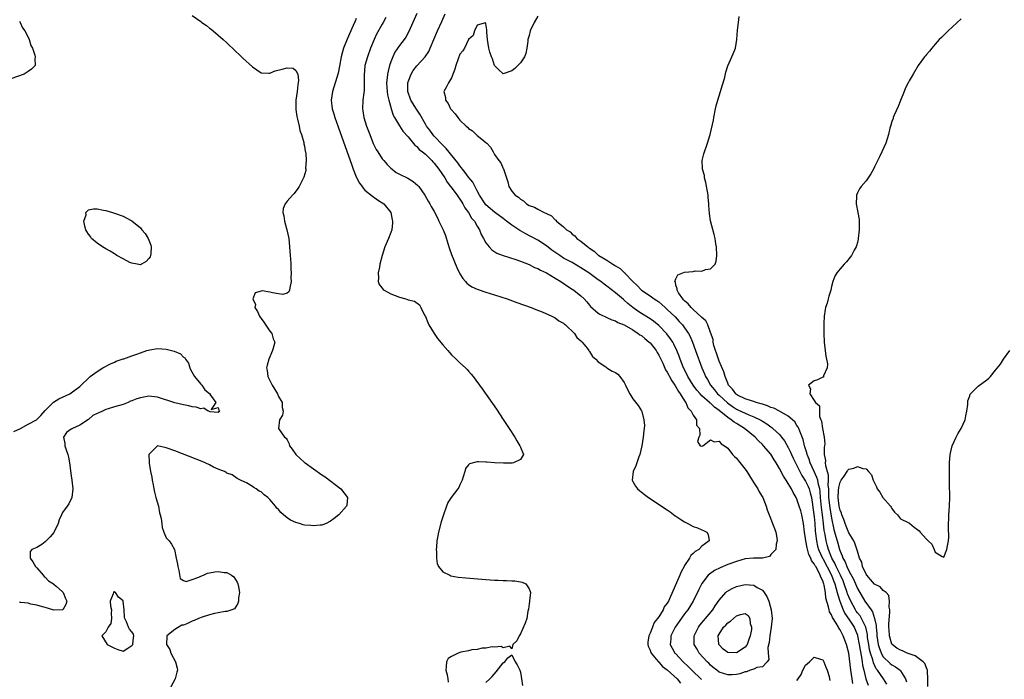
# Model space of a CAD drawing. Units: inches. Extents: x 2616000 to 2619000, y 1521000 to 1524000.
# Drawn here: x 2616391 to 2616619, y 1522457 to 1522610 of the extents above; entities that cross this region are included whole.
import ezdxf

# ---------------------------------------------------------------- set-up
doc = ezdxf.new("R2010")
doc.units = ezdxf.units.IN
doc.header["$MEASUREMENT"] = 0
doc.layers.add('LD26161521_2ft', color=254, linetype='Continuous')

msp = doc.modelspace()

# ---------------------------------------------------------------- linework, layer by layer
at = {"layer": 'LD26161521_2ft'}
for points, elevation in [([(2616431, 1522610.6), (2616433, 1522609.2), (2616433.27, 1522609), (2616434.29, 1522608.29), (2616435, 1522607.68), (2616435.42, 1522607.42), (2616435.85, 1522607), (2616437, 1522606.01), (2616437.58, 1522605.58), (2616438.18, 1522605), (2616439, 1522604.23), (2616439.67, 1522603.67), (2616440.33, 1522603), (2616442.74, 1522600.74), (2616445, 1522598.72), (2616445.98, 1522597.98), (2616447, 1522597.35), (2616448.74, 1522597.26), (2616449, 1522597.21), (2616450.25, 1522597.75), (2616451.87, 1522598.13), (2616453, 1522598.49), (2616454.36, 1522598.36), (2616455, 1522597.88), (2616455.43, 1522597), (2616455.64, 1522595.64), (2616455.56, 1522595), (2616455.45, 1522594.55), (2616455.28, 1522593), (2616455.02, 1522591.02), (2616454.97, 1522588.97), (2616455, 1522588.83), (2616455.19, 1522587.19), (2616455.39, 1522586.61), (2616455.76, 1522585), (2616455.95, 1522583.95), (2616456.32, 1522583), (2616456.85, 1522581.15), (2616456.87, 1522580.87), (2616457, 1522580.37), (2616457.17, 1522579.17), (2616457.24, 1522579), (2616457.33, 1522578.67), (2616457.42, 1522577), (2616457.27, 1522575.27), (2616457.33, 1522575), (2616457.32, 1522574.68), (2616456.84, 1522573.16), (2616455.75, 1522571), (2616455.44, 1522570.56), (2616454.59, 1522569.41), (2616454.26, 1522569), (2616453, 1522567.58), (2616452.56, 1522567), (2616452.08, 1522565.92), (2616451.97, 1522565), (2616452.21, 1522564.21), (2616452.34, 1522563), (2616452.95, 1522561), (2616453.36, 1522559), (2616453.55, 1522557), (2616453.71, 1522555), (2616453.77, 1522554.23), (2616453.83, 1522553), (2616453.85, 1522551.85), (2616453.92, 1522551), (2616453.86, 1522549.86), (2616453.89, 1522549), (2616453.57, 1522547.57), (2616453.55, 1522547), (2616453.4, 1522546.6), (2616453, 1522546.32), (2616452.01, 1522545.99), (2616451, 1522546.18), (2616449.6, 1522546.4), (2616449, 1522546.55), (2616447.19, 1522546.81), (2616447, 1522546.77), (2616445.58, 1522546.42), (2616445.02, 1522545), (2616445.65, 1522543.65), (2616445.52, 1522543), (2616446.1, 1522542.1), (2616446.58, 1522541), (2616446.74, 1522540.74), (2616447, 1522540.42), (2616447.6, 1522539.6), (2616449, 1522537.49), (2616449.42, 1522537), (2616449.72, 1522535.72), (2616450.12, 1522535), (2616449.92, 1522534.08), (2616449.6, 1522533), (2616448.75, 1522531), (2616448.34, 1522529.66), (2616448.19, 1522529), (2616448.38, 1522528.38), (2616448.48, 1522527), (2616449, 1522526.07), (2616449.51, 1522525), (2616450.75, 1522523), (2616451, 1522522.4), (2616451.82, 1522521), (2616451.81, 1522519.81), (2616452.09, 1522519), (2616451.93, 1522518.07), (2616451.22, 1522517), (2616450.97, 1522515), (2616452.41, 1522513), (2616452.75, 1522512.75), (2616453, 1522512.34), (2616453.44, 1522511.44), (2616453.54, 1522511), (2616454.16, 1522510.16), (2616454.99, 1522508.99), (2616456.01, 1522508.01), (2616457, 1522507.12), (2616457.15, 1522507), (2616461, 1522504.28), (2616461.79, 1522503.79), (2616465.4, 1522501), (2616466.93, 1522499), (2616466.78, 1522497.23), (2616466.73, 1522497), (2616464.93, 1522495), (2616463.87, 1522494.13), (2616463, 1522493.52), (2616461.99, 1522493), (2616461, 1522492.62), (2616460.62, 1522492.62), (2616459, 1522492.42), (2616458.5, 1522492.5), (2616457, 1522492.64), (2616456.7, 1522492.7), (2616455.81, 1522493), (2616455, 1522493.23), (2616453.75, 1522493.75), (2616453, 1522494.27), (2616452.18, 1522495), (2616451.53, 1522495.53), (2616451, 1522496.22), (2616450.56, 1522496.56), (2616450.3, 1522497), (2616449, 1522498.58), (2616448.5, 1522499), (2616447.65, 1522499.65), (2616447, 1522500.32), (2616446.49, 1522500.49), (2616445.81, 1522501), (2616445.29, 1522501.29), (2616445, 1522501.57), (2616443.59, 1522502.41), (2616443, 1522502.65), (2616442.22, 1522503), (2616441.41, 1522503.41), (2616440.24, 1522504.24), (2616439, 1522504.65), (2616438.83, 1522504.83), (2616438.5, 1522505), (2616437, 1522505.59), (2616435.94, 1522506.06), (2616435, 1522506.55), (2616433.31, 1522507.31), (2616431.89, 1522507.89), (2616427, 1522509.78), (2616425, 1522510.49), (2616423, 1522510.97), (2616421, 1522509), (2616421.08, 1522507.08), (2616421.04, 1522506.96), (2616421.36, 1522505), (2616421.69, 1522503.69), (2616421.72, 1522503), (2616421.97, 1522501.97), (2616422.12, 1522501), (2616422.28, 1522500.28), (2616422.62, 1522499), (2616423.17, 1522497), (2616423.47, 1522495.47), (2616423.62, 1522495), (2616423.82, 1522494.18), (2616423.96, 1522493), (2616424.04, 1522492.04), (2616424.44, 1522491), (2616425, 1522489.66), (2616425.65, 1522489), (2616426.22, 1522488.22), (2616426.93, 1522487), (2616427.31, 1522485), (2616427.6, 1522483.6), (2616427.65, 1522483), (2616427.92, 1522482.08), (2616428.22, 1522480.22), (2616429, 1522479.76), (2616429.57, 1522479.57), (2616431, 1522480), (2616432.54, 1522480.54), (2616433, 1522480.77), (2616433.59, 1522481), (2616434.52, 1522481.48), (2616435, 1522481.58), (2616436.23, 1522481.77), (2616437, 1522481.91), (2616438.37, 1522481.63), (2616439, 1522481.64), (2616440.11, 1522481), (2616440.63, 1522480.63), (2616441, 1522480.04), (2616441.44, 1522479.44), (2616441.58, 1522479), (2616441.69, 1522478.31), (2616441.95, 1522477), (2616441.75, 1522475.75), (2616441.72, 1522475), (2616441.56, 1522474.44), (2616440.77, 1522473.23), (2616440.19, 1522473), (2616439, 1522472.6), (2616438.63, 1522472.63), (2616437, 1522472.28), (2616436.17, 1522472.17), (2616435, 1522471.83), (2616433.32, 1522471.32), (2616432.49, 1522471), (2616431.48, 1522470.52), (2616431, 1522470.36), (2616429.8, 1522469.8), (2616429, 1522469.47), (2616428.58, 1522469.42), (2616427, 1522468.44), (2616425.15, 1522467), (2616425.11, 1522466.89), (2616425.05, 1522465), (2616425.8, 1522463.8), (2616426.06, 1522463), (2616427.12, 1522461), (2616427.53, 1522459.53), (2616427.59, 1522459), (2616427.44, 1522458.56), (2616427.08, 1522457), (2616425.98, 1522455)], 7592), ([(2616469, 1522609.89), (2616468.7, 1522609.3), (2616468.28, 1522608.28), (2616466.88, 1522605.12), (2616466.05, 1522603), (2616465.81, 1522602.19), (2616465.51, 1522601), (2616465.14, 1522598.86), (2616464.79, 1522597.21), (2616463.49, 1522593), (2616463.21, 1522591), (2616463.44, 1522589), (2616463.8, 1522587.8), (2616464.02, 1522587), (2616464.78, 1522584.78), (2616467.93, 1522575.93), (2616468.29, 1522575), (2616469, 1522573.27), (2616469.08, 1522573.08), (2616469.77, 1522571.77), (2616470.33, 1522571), (2616470.6, 1522570.6), (2616471, 1522570.19), (2616472.75, 1522568.75), (2616473.94, 1522567.94), (2616475.4, 1522567), (2616476.96, 1522565), (2616477.31, 1522563.31), (2616477.39, 1522563), (2616477.41, 1522562.59), (2616477.22, 1522561), (2616477, 1522560.34), (2616476.47, 1522559), (2616475.59, 1522557), (2616474.96, 1522555), (2616474.48, 1522553), (2616474.33, 1522552.33), (2616474.08, 1522551), (2616474.14, 1522549.86), (2616474.06, 1522549), (2616474.29, 1522548.29), (2616475, 1522547.44), (2616475.18, 1522547.18), (2616475.44, 1522547), (2616477, 1522546.19), (2616479, 1522545.41), (2616480.49, 1522545), (2616480.86, 1522544.86), (2616481, 1522544.77), (2616482.47, 1522544.47), (2616483.59, 1522543.59), (2616483.92, 1522543), (2616484.79, 1522541.21), (2616485, 1522540.87), (2616485.54, 1522539.54), (2616485.77, 1522539), (2616487.05, 1522537), (2616487.83, 1522535.83), (2616489, 1522534.34), (2616490.18, 1522533), (2616490.54, 1522532.54), (2616491, 1522532.06), (2616492.15, 1522531), (2616493, 1522530.17), (2616494.31, 1522529), (2616494.66, 1522528.66), (2616495, 1522528.24), (2616495.59, 1522527.59), (2616496.06, 1522527), (2616498.13, 1522524.13), (2616501.43, 1522519.43), (2616503, 1522517.09), (2616504.37, 1522515), (2616505.66, 1522513), (2616506.14, 1522512.14), (2616506.88, 1522511), (2616507, 1522510.69), (2616507.73, 1522509), (2616507, 1522507.77), (2616505.39, 1522507), (2616505.05, 1522506.95), (2616503.08, 1522506.92), (2616501, 1522507.02), (2616499.22, 1522507.22), (2616499, 1522507.2), (2616497.28, 1522507.28), (2616497, 1522507.27), (2616495.22, 1522506.78), (2616495, 1522506.58), (2616494.29, 1522505.71), (2616494.12, 1522505), (2616493.77, 1522503.77), (2616493.48, 1522503), (2616493, 1522501.91), (2616492.7, 1522501.3), (2616492.49, 1522501), (2616490.92, 1522499), (2616490.18, 1522497.82), (2616489.84, 1522497), (2616489.15, 1522495), (2616488.66, 1522493.34), (2616488.03, 1522491), (2616487.89, 1522490.11), (2616487.67, 1522489), (2616487.53, 1522487.53), (2616487.5, 1522487), (2616487.55, 1522486.45), (2616487.54, 1522485), (2616487.71, 1522483.71), (2616488.03, 1522483), (2616489, 1522481.8), (2616490.64, 1522481), (2616490.9, 1522480.9), (2616492.58, 1522480.58), (2616494.39, 1522480.39), (2616496.22, 1522480.22), (2616499, 1522479.99), (2616501, 1522479.85), (2616501.84, 1522479.84), (2616503, 1522479.79), (2616503.8, 1522479.8), (2616505, 1522479.73), (2616505.72, 1522479.72), (2616507, 1522479.48), (2616507.42, 1522479.42), (2616508.27, 1522479), (2616509, 1522477.85), (2616509.28, 1522477.28), (2616509.36, 1522477), (2616509.11, 1522475.11), (2616509.1, 1522474.9), (2616509, 1522474.4), (2616508.83, 1522473.17), (2616508.73, 1522472.73), (2616508.46, 1522471), (2616508.12, 1522469.88), (2616507, 1522467.42), (2616506.69, 1522467), (2616506.19, 1522465.81), (2616505.23, 1522465), (2616505, 1522463.94), (2616504.57, 1522464.57), (2616503, 1522464.21), (2616502.54, 1522464.54), (2616501, 1522464.34), (2616500.44, 1522464.44), (2616499, 1522464.13), (2616498.13, 1522464.13), (2616497, 1522463.84), (2616495.72, 1522463.72), (2616495, 1522463.53), (2616493.18, 1522463.18), (2616492.57, 1522463), (2616491, 1522462.17), (2616490.29, 1522461.71), (2616489.84, 1522461), (2616489.79, 1522459.79), (2616489.7, 1522459), (2616490.01, 1522457.99), (2616490.2, 1522457), (2616490.29, 1522456.29)], 7594), ([(2616475.87, 1522610.13), (2616475.25, 1522609), (2616475, 1522608.59), (2616473.7, 1522606.3), (2616473.12, 1522605), (2616472.32, 1522603), (2616471.57, 1522601), (2616470.99, 1522599), (2616470.79, 1522596.79), (2616470.83, 1522595), (2616470.8, 1522593.2), (2616470.71, 1522592.71), (2616470.49, 1522591), (2616470.4, 1522589), (2616470.5, 1522588.5), (2616470.74, 1522587), (2616471.37, 1522585), (2616472.1, 1522583), (2616472.93, 1522580.93), (2616473.59, 1522579.59), (2616473.96, 1522579), (2616475, 1522577.43), (2616475.35, 1522577), (2616476.11, 1522576.11), (2616477, 1522575.23), (2616477.27, 1522575), (2616478.26, 1522574.26), (2616479, 1522573.85), (2616480.9, 1522572.9), (2616482.19, 1522572.19), (2616483.24, 1522571.24), (2616483.44, 1522571), (2616484.85, 1522569), (2616485.62, 1522567.62), (2616486.03, 1522567), (2616486.36, 1522566.36), (2616487, 1522565.24), (2616487.76, 1522563.76), (2616488.1, 1522563), (2616489.08, 1522561), (2616489.62, 1522559.62), (2616490.2, 1522557.8), (2616490.55, 1522556.55), (2616491, 1522555.28), (2616492.27, 1522552.27), (2616493, 1522550.8), (2616493.68, 1522549.68), (2616494.27, 1522549), (2616494.6, 1522548.6), (2616495, 1522548.29), (2616495.77, 1522547.77), (2616497, 1522547.23), (2616499, 1522546.56), (2616501, 1522545.94), (2616503.95, 1522545), (2616506.18, 1522544.18), (2616509.51, 1522543), (2616510.55, 1522542.55), (2616512.03, 1522541.97), (2616514.28, 1522541), (2616514.73, 1522540.73), (2616515, 1522540.6), (2616515.92, 1522539.92), (2616517, 1522539.36), (2616517.17, 1522539.17), (2616517.43, 1522539), (2616519.48, 1522537), (2616520.04, 1522536.04), (2616521, 1522535.3), (2616521.12, 1522535.12), (2616521.3, 1522535), (2616522.42, 1522533.58), (2616522.84, 1522533), (2616522.89, 1522532.89), (2616523, 1522532.77), (2616523.68, 1522531.68), (2616524.45, 1522531), (2616525, 1522530.41), (2616526.77, 1522529.23), (2616527, 1522529.06), (2616528.26, 1522528.26), (2616529, 1522527.94), (2616529.53, 1522527.53), (2616530, 1522527), (2616531, 1522525.65), (2616531.34, 1522525), (2616531.87, 1522523.87), (2616532.3, 1522523), (2616533, 1522521.87), (2616534.28, 1522520.28), (2616535.06, 1522519.06), (2616535.09, 1522518.91), (2616535.59, 1522517), (2616535.69, 1522515.69), (2616535.63, 1522515), (2616535.54, 1522514.46), (2616535.44, 1522513), (2616535.12, 1522511), (2616534.64, 1522509), (2616534.41, 1522508.41), (2616533.68, 1522506.32), (2616533.07, 1522505), (2616532.86, 1522503), (2616533, 1522502.75), (2616533.64, 1522501.64), (2616534.1, 1522501), (2616534.59, 1522500.59), (2616535.71, 1522499.71), (2616536.68, 1522499), (2616541, 1522496.17), (2616541.68, 1522495.68), (2616542.79, 1522494.79), (2616543, 1522494.67), (2616543.93, 1522494.07), (2616545, 1522493.36), (2616545.74, 1522493), (2616547, 1522492.3), (2616547.96, 1522491.96), (2616549, 1522491.49), (2616549.37, 1522491.37), (2616550.12, 1522491), (2616550.43, 1522490.43), (2616550.68, 1522489), (2616549, 1522487.71), (2616548.33, 1522487), (2616547.48, 1522486.52), (2616547, 1522486.03), (2616546.41, 1522485.59), (2616546.1, 1522485), (2616545, 1522483.26), (2616544.87, 1522483), (2616544.19, 1522481.81), (2616543.91, 1522481), (2616541.53, 1522475.53), (2616541.28, 1522475), (2616541, 1522474.51), (2616540.3, 1522473.7), (2616540, 1522473), (2616539, 1522471.35), (2616538.75, 1522471), (2616537.94, 1522470.06), (2616537.56, 1522469), (2616537, 1522467.6), (2616536.71, 1522467), (2616536.51, 1522465.49), (2616536.49, 1522465), (2616536.6, 1522464.59), (2616537, 1522463.67), (2616537.16, 1522463.16), (2616537.23, 1522463), (2616538.39, 1522461.61), (2616538.93, 1522460.93), (2616539, 1522460.88), (2616539.9, 1522459.9), (2616541, 1522459.1), (2616543.29, 1522457), (2616544.03, 1522456.03)], 7596), ([(2616483, 1522611.02), (2616481.13, 1522606.87), (2616480.43, 1522605.57), (2616480.04, 1522605), (2616479, 1522603.62), (2616477.94, 1522602.06), (2616477.44, 1522601), (2616477, 1522599.86), (2616476.7, 1522599), (2616476.34, 1522597.66), (2616476.19, 1522597), (2616476.14, 1522596.14), (2616475.99, 1522595), (2616476.06, 1522593.94), (2616476.15, 1522593), (2616476.25, 1522592.25), (2616476.54, 1522591), (2616477.05, 1522589.05), (2616477.08, 1522589), (2616477.51, 1522587.51), (2616477.84, 1522587), (2616479, 1522585.05), (2616479.8, 1522583.8), (2616481, 1522582.5), (2616482.58, 1522580.58), (2616483, 1522580.29), (2616483.58, 1522579.58), (2616484.34, 1522579), (2616485, 1522578.46), (2616486.47, 1522577), (2616486.72, 1522576.72), (2616487, 1522576.44), (2616488.12, 1522575), (2616489.47, 1522573), (2616490.03, 1522572.03), (2616490.83, 1522571), (2616490.89, 1522570.89), (2616492.32, 1522569), (2616492.58, 1522568.58), (2616493, 1522568.04), (2616493.39, 1522567.39), (2616493.65, 1522567), (2616494.1, 1522566.1), (2616494.99, 1522565), (2616495.7, 1522563.7), (2616496.36, 1522563), (2616497, 1522561.83), (2616497.51, 1522561), (2616497.92, 1522559.92), (2616498.44, 1522559), (2616499, 1522557.98), (2616499.75, 1522557), (2616500.35, 1522556.35), (2616501.56, 1522555.56), (2616503.01, 1522555.01), (2616505.92, 1522554.08), (2616507, 1522553.69), (2616509, 1522552.92), (2616510.27, 1522552.27), (2616511, 1522552), (2616511.62, 1522551.62), (2616513.01, 1522551), (2616515, 1522549.79), (2616516.33, 1522549), (2616517.92, 1522547.92), (2616519, 1522547.25), (2616519.35, 1522547), (2616521, 1522545.7), (2616521.73, 1522545), (2616522.33, 1522544.33), (2616523, 1522543.51), (2616523.24, 1522543.24), (2616525, 1522541.69), (2616525.41, 1522541.41), (2616527, 1522540.64), (2616528.12, 1522540.12), (2616529, 1522539.87), (2616529.53, 1522539.53), (2616531.01, 1522538.99), (2616533, 1522537.81), (2616534.27, 1522537), (2616534.67, 1522536.67), (2616535, 1522536.48), (2616535.8, 1522535.8), (2616536.81, 1522535), (2616537, 1522534.81), (2616538.4, 1522533), (2616538.61, 1522532.61), (2616539, 1522531.98), (2616539.93, 1522530.07), (2616540.59, 1522528.59), (2616541, 1522528), (2616541.33, 1522527.33), (2616541.51, 1522527), (2616542.01, 1522526.01), (2616542.77, 1522525), (2616542.84, 1522524.84), (2616543, 1522524.63), (2616543.55, 1522523.55), (2616544.01, 1522523), (2616545, 1522521.38), (2616545.27, 1522521), (2616545.73, 1522519.73), (2616546.55, 1522519), (2616547, 1522518.05), (2616547.76, 1522517), (2616547.79, 1522515.79), (2616548.42, 1522515), (2616548.53, 1522513.47), (2616548.26, 1522513), (2616547.95, 1522511.95), (2616548.59, 1522511), (2616549, 1522510.88), (2616549.2, 1522511), (2616551, 1522512.34), (2616551.86, 1522511.86), (2616553, 1522512.02), (2616553.45, 1522511.45), (2616554.25, 1522511), (2616555, 1522510.43), (2616556.1, 1522509), (2616556.53, 1522508.53), (2616557, 1522508.1), (2616557.47, 1522507.47), (2616559, 1522505.59), (2616559.41, 1522505), (2616560.01, 1522504.01), (2616560.68, 1522503), (2616561, 1522502.44), (2616561.96, 1522501), (2616562.3, 1522500.3), (2616563.1, 1522499), (2616563.86, 1522497), (2616564.15, 1522496.15), (2616564.58, 1522495), (2616565.25, 1522493.25), (2616565.38, 1522493), (2616565.81, 1522491.81), (2616566.09, 1522491), (2616566.35, 1522489.65), (2616566.45, 1522489), (2616566.21, 1522488.21), (2616566.14, 1522487), (2616565, 1522485.8), (2616564.63, 1522485.37), (2616563, 1522485), (2616560.98, 1522484.98), (2616559, 1522484.79), (2616557, 1522484.23), (2616555, 1522483.47), (2616553.25, 1522482.75), (2616551.91, 1522482.09), (2616550.73, 1522481.27), (2616550.48, 1522481), (2616549, 1522479.12), (2616548.26, 1522477.74), (2616546.95, 1522475), (2616545.72, 1522473), (2616545, 1522472.05), (2616543.72, 1522470.28), (2616542.84, 1522469), (2616541.83, 1522467), (2616541.78, 1522466.22), (2616541.68, 1522465), (2616542.13, 1522464.13), (2616542.76, 1522463), (2616542.87, 1522462.88), (2616544.65, 1522461), (2616545.86, 1522459.86), (2616546.71, 1522459), (2616548.89, 1522456.89)], 7598), ([(2616583.95, 1522455.95), (2616583.79, 1522457), (2616583.45, 1522459), (2616582.99, 1522463), (2616582.51, 1522465), (2616581.74, 1522467), (2616581.45, 1522467.45), (2616581, 1522468.38), (2616580.74, 1522468.74), (2616580.61, 1522469), (2616580.07, 1522469.93), (2616579.22, 1522471.22), (2616579, 1522471.84), (2616578.57, 1522472.57), (2616578.43, 1522473), (2616578.31, 1522473.69), (2616577.71, 1522475.71), (2616577.61, 1522477), (2616577.31, 1522478.69), (2616577.22, 1522479), (2616577.15, 1522479.15), (2616577, 1522479.68), (2616576.54, 1522480.55), (2616576.42, 1522481), (2616575.85, 1522482.15), (2616575.35, 1522483), (2616575.2, 1522483.2), (2616575, 1522483.67), (2616574.4, 1522484.4), (2616574.21, 1522485), (2616573.78, 1522485.78), (2616573.35, 1522487.35), (2616573.05, 1522489), (2616573, 1522489.52), (2616572.79, 1522491), (2616572.54, 1522493), (2616572.11, 1522495), (2616571.89, 1522495.89), (2616571.55, 1522497), (2616571, 1522498.59), (2616570.81, 1522499), (2616570.13, 1522500.13), (2616569.73, 1522501), (2616569, 1522502.27), (2616568.55, 1522503), (2616567.92, 1522503.92), (2616567, 1522505.71), (2616566.23, 1522507), (2616565.75, 1522507.75), (2616565, 1522509.02), (2616563.28, 1522511), (2616563, 1522511.29), (2616562.11, 1522512.11), (2616561.32, 1522513), (2616558.89, 1522515), (2616557, 1522516.13), (2616556.44, 1522516.44), (2616555.79, 1522517), (2616555, 1522517.5), (2616553, 1522519.18), (2616551.91, 1522519.91), (2616551, 1522520.81), (2616550.88, 1522520.88), (2616550.77, 1522521), (2616549, 1522522.55), (2616548.58, 1522523), (2616547.85, 1522523.85), (2616547.02, 1522525), (2616545.77, 1522527), (2616545.53, 1522527.53), (2616544.78, 1522529), (2616543.98, 1522531), (2616543.72, 1522531.72), (2616543.22, 1522533), (2616542.52, 1522534.52), (2616542.26, 1522535), (2616541.77, 1522535.77), (2616540.91, 1522536.91), (2616539, 1522538.83), (2616537.81, 1522539.81), (2616537, 1522540.39), (2616536.63, 1522540.63), (2616535, 1522541.63), (2616534.17, 1522542.17), (2616532.99, 1522543), (2616531.89, 1522543.89), (2616531, 1522544.7), (2616530.82, 1522544.82), (2616529, 1522546.39), (2616527, 1522547.92), (2616526.38, 1522548.38), (2616525.61, 1522549), (2616525, 1522549.42), (2616522.83, 1522551), (2616521, 1522552.21), (2616519, 1522553.38), (2616517, 1522554.44), (2616516.09, 1522555), (2616514.27, 1522556.27), (2616513, 1522557.25), (2616511, 1522558.55), (2616509.42, 1522559.42), (2616508.1, 1522560.1), (2616507, 1522560.75), (2616506.83, 1522560.83), (2616505, 1522562.07), (2616503.8, 1522563), (2616503, 1522563.56), (2616501, 1522565.03), (2616499, 1522566.77), (2616498.8, 1522567), (2616497.52, 1522569), (2616497, 1522570.03), (2616495.97, 1522571.97), (2616495, 1522573.17), (2616494.23, 1522574.23), (2616493.58, 1522575), (2616493.35, 1522575.35), (2616493, 1522575.77), (2616492.51, 1522576.51), (2616489.82, 1522579.82), (2616489, 1522580.54), (2616487, 1522582.66), (2616486.7, 1522583), (2616486.02, 1522584.02), (2616485.26, 1522585), (2616485, 1522585.42), (2616483.72, 1522587.72), (2616482.9, 1522588.9), (2616481.61, 1522591), (2616480.91, 1522593), (2616480.94, 1522595), (2616481, 1522595.21), (2616481.66, 1522597), (2616482.14, 1522597.86), (2616483, 1522598.9), (2616484.97, 1522601.03), (2616485.76, 1522602.24), (2616486.12, 1522603), (2616487.82, 1522607), (2616488.82, 1522609.18), (2616489.57, 1522611)], 7600), ([(2616511, 1522610.4), (2616510.16, 1522609), (2616509.27, 1522607), (2616509, 1522605.94), (2616508.73, 1522605), (2616508.67, 1522604.67), (2616508.5, 1522603), (2616508.22, 1522601.78), (2616507.95, 1522601), (2616507, 1522599.64), (2616506.4, 1522599), (2616505.67, 1522598.33), (2616505, 1522597.79), (2616503, 1522597.09), (2616501.99, 1522597.99), (2616501, 1522599.01), (2616500.53, 1522600.53), (2616500.28, 1522601), (2616499.91, 1522602.09), (2616499.68, 1522603), (2616499.36, 1522605), (2616499.23, 1522606.76), (2616499.23, 1522607), (2616499.25, 1522607.25), (2616499, 1522608.68), (2616498.9, 1522608.9), (2616497, 1522608.31), (2616496.38, 1522607), (2616496.08, 1522605.92), (2616495, 1522605.03), (2616494.02, 1522603), (2616493.63, 1522602.37), (2616493, 1522601.62), (2616492.57, 1522600.57), (2616492, 1522599), (2616491.82, 1522598.18), (2616491, 1522596.19), (2616490.33, 1522595), (2616489.9, 1522594.1), (2616489.23, 1522593), (2616489.62, 1522591.62), (2616489.62, 1522591), (2616490.24, 1522590.24), (2616490.84, 1522589), (2616491, 1522588.77), (2616491.86, 1522587.86), (2616492.49, 1522587), (2616493, 1522586.39), (2616494.41, 1522585), (2616494.73, 1522584.73), (2616495, 1522584.44), (2616495.88, 1522583.88), (2616497, 1522582.82), (2616498.06, 1522581.94), (2616499, 1522581.22), (2616499.24, 1522581), (2616500.1, 1522580.1), (2616500.65, 1522579), (2616501, 1522578.44), (2616501.98, 1522577), (2616502.46, 1522576.46), (2616503, 1522575.19), (2616503.08, 1522575.08), (2616503.12, 1522574.88), (2616503.73, 1522573), (2616504.08, 1522572.08), (2616504.28, 1522571), (2616505, 1522569.95), (2616505.74, 1522569), (2616506.52, 1522568.52), (2616507, 1522568.04), (2616507.7, 1522567.7), (2616508.38, 1522567), (2616509, 1522566.64), (2616510.25, 1522566.25), (2616511, 1522565.75), (2616512.48, 1522565), (2616512.86, 1522564.86), (2616513, 1522564.76), (2616514.2, 1522564.2), (2616515, 1522563.32), (2616515.2, 1522563.2), (2616515.33, 1522563), (2616517, 1522561.65), (2616517.69, 1522561), (2616518.49, 1522560.49), (2616519, 1522559.93), (2616519.57, 1522559.57), (2616520.05, 1522559), (2616521, 1522558.34), (2616522.57, 1522557), (2616522.84, 1522556.84), (2616523, 1522556.71), (2616524.05, 1522556.05), (2616525, 1522555.12), (2616525.08, 1522555.08), (2616525.16, 1522555), (2616527, 1522553.92), (2616528.4, 1522553), (2616528.79, 1522552.79), (2616529, 1522552.63), (2616530.05, 1522552.05), (2616531, 1522551.1), (2616531.06, 1522551.06), (2616531.11, 1522551), (2616533, 1522549), (2616534.05, 1522548.05), (2616535, 1522547.02), (2616537, 1522545.67), (2616537.94, 1522545), (2616538.59, 1522544.59), (2616539, 1522544.29), (2616539.71, 1522543.71), (2616540.48, 1522543), (2616541, 1522542.54), (2616542.8, 1522540.8), (2616543.78, 1522539.78), (2616544.48, 1522539), (2616545, 1522538.32), (2616545.88, 1522537), (2616546.27, 1522536.27), (2616546.81, 1522535), (2616547.55, 1522533), (2616548.99, 1522529), (2616549.61, 1522527.61), (2616549.84, 1522527), (2616550.29, 1522526.29), (2616550.98, 1522525), (2616551.92, 1522523.92), (2616552.65, 1522523), (2616553, 1522522.69), (2616554.91, 1522520.91), (2616556.07, 1522520.07), (2616557, 1522519.44), (2616557.31, 1522519.31), (2616559, 1522518.5), (2616559.87, 1522518.13), (2616561, 1522517.7), (2616562.52, 1522517), (2616562.83, 1522516.83), (2616563, 1522516.71), (2616564.05, 1522516.05), (2616565, 1522515.34), (2616565.21, 1522515.21), (2616565.46, 1522515), (2616567, 1522513.56), (2616567.47, 1522513), (2616568.13, 1522512.13), (2616569, 1522510.59), (2616569.52, 1522509.52), (2616569.73, 1522509), (2616570.13, 1522508.13), (2616570.67, 1522507), (2616571, 1522506.39), (2616571.68, 1522505), (2616572.13, 1522504.13), (2616573, 1522502.76), (2616573.58, 1522501.58), (2616573.81, 1522501), (2616574.1, 1522500.1), (2616574.36, 1522499), (2616574.59, 1522497.41), (2616574.72, 1522496.72), (2616575, 1522494.57), (2616575.15, 1522493), (2616575.26, 1522491.26), (2616575.33, 1522490.67), (2616575.5, 1522489), (2616575.78, 1522487.78), (2616576.01, 1522487), (2616576.95, 1522484.95), (2616577, 1522484.88), (2616579.01, 1522481), (2616579.53, 1522479.53), (2616579.76, 1522479), (2616580.12, 1522477.88), (2616580.34, 1522477), (2616580.44, 1522476.44), (2616580.97, 1522475), (2616581.73, 1522473), (2616582.12, 1522472.12), (2616583, 1522470.88), (2616584.23, 1522469), (2616584.47, 1522468.47), (2616585, 1522467.17), (2616585.06, 1522467), (2616585.44, 1522465), (2616585.64, 1522463.64), (2616585.99, 1522462.01), (2616586.12, 1522461), (2616586.2, 1522460.2), (2616586.46, 1522459), (2616586.95, 1522457), (2616587.53, 1522455.53)], 7602), ([(2616591.79, 1522455.79), (2616591.03, 1522457), (2616589.69, 1522459), (2616589.37, 1522459.37), (2616588.73, 1522460.73), (2616588.58, 1522461.42), (2616588.05, 1522463), (2616587.84, 1522463.84), (2616587.62, 1522465), (2616587.38, 1522466.62), (2616587.31, 1522467.31), (2616586.95, 1522469), (2616585.99, 1522471), (2616585.62, 1522471.62), (2616585, 1522472.32), (2616584.71, 1522472.71), (2616584.53, 1522473), (2616583.45, 1522475), (2616583, 1522476.03), (2616582.73, 1522476.73), (2616582.65, 1522477), (2616581.95, 1522479), (2616581.68, 1522479.68), (2616581.07, 1522481), (2616580.11, 1522483), (2616579.79, 1522483.79), (2616579.12, 1522485), (2616578.32, 1522487), (2616578.04, 1522488.04), (2616577.76, 1522489), (2616577.52, 1522490.48), (2616577.34, 1522491.34), (2616577.17, 1522493), (2616576.94, 1522495), (2616576.72, 1522496.72), (2616576.49, 1522499), (2616576.38, 1522500.38), (2616576.27, 1522501), (2616575.98, 1522502.02), (2616575.82, 1522503), (2616575.65, 1522503.65), (2616575, 1522505), (2616574.1, 1522507), (2616573.86, 1522507.86), (2616573.38, 1522509), (2616573.33, 1522509.33), (2616572.79, 1522511), (2616572.45, 1522512.45), (2616571.64, 1522514.36), (2616571.41, 1522515), (2616571.28, 1522515.28), (2616571, 1522515.69), (2616570.49, 1522516.49), (2616569.97, 1522517), (2616569, 1522517.86), (2616567, 1522519), (2616565.68, 1522519.68), (2616565, 1522519.87), (2616564.23, 1522520.23), (2616563, 1522520.58), (2616562.7, 1522520.7), (2616561.6, 1522521), (2616561, 1522521.21), (2616560.71, 1522521.29), (2616559, 1522521.88), (2616557.27, 1522522.73), (2616557, 1522522.87), (2616556.84, 1522523), (2616556.06, 1522524.06), (2616555.19, 1522525), (2616555, 1522525.45), (2616554.4, 1522527), (2616554.1, 1522528.1), (2616553, 1522530.57), (2616552.83, 1522531), (2616552.4, 1522532.4), (2616552.16, 1522533), (2616551.77, 1522534.23), (2616551.62, 1522535), (2616551.6, 1522535.6), (2616551, 1522537.2), (2616550.35, 1522539), (2616549.91, 1522539.91), (2616549, 1522540.64), (2616548.86, 1522540.86), (2616547, 1522542.54), (2616546.53, 1522543), (2616545.86, 1522543.86), (2616545, 1522544.52), (2616544.78, 1522544.78), (2616544.56, 1522545), (2616543.62, 1522546.38), (2616543.26, 1522547), (2616543.31, 1522547.31), (2616543, 1522548.14), (2616542.86, 1522548.86), (2616542.76, 1522549), (2616543, 1522549.63), (2616543.46, 1522550.54), (2616545, 1522551.17), (2616547, 1522551.36), (2616547.47, 1522551.47), (2616549, 1522551.41), (2616549.82, 1522551.82), (2616551, 1522551.95), (2616552.09, 1522553), (2616552.3, 1522553.7), (2616552.43, 1522555), (2616552.38, 1522557), (2616552.24, 1522557.76), (2616552.08, 1522559), (2616551.88, 1522559.88), (2616551.02, 1522563.02), (2616550.76, 1522564.76), (2616550.61, 1522566.61), (2616550.6, 1522567), (2616550.48, 1522568.48), (2616550.43, 1522569), (2616549.93, 1522571.93), (2616549.63, 1522573), (2616549.57, 1522573.57), (2616549.15, 1522575), (2616549.16, 1522575.16), (2616549.06, 1522577), (2616549.43, 1522578.57), (2616550.33, 1522581), (2616550.95, 1522583), (2616551.66, 1522586.34), (2616551.78, 1522587), (2616552.19, 1522589), (2616552.32, 1522589.68), (2616552.67, 1522591), (2616553.3, 1522593), (2616553.68, 1522594.32), (2616553.96, 1522595), (2616554.31, 1522596.31), (2616554.57, 1522597.43), (2616555, 1522598.93), (2616555.95, 1522601), (2616556.27, 1522601.73), (2616556.78, 1522603), (2616557.07, 1522605), (2616557.21, 1522607.21), (2616557.49, 1522609), (2616557.64, 1522610.36)], 7604), ([(2616391, 1522609.25), (2616391.18, 1522609), (2616391.74, 1522607.74), (2616392.28, 1522607), (2616393, 1522605.55), (2616393.26, 1522605), (2616393.61, 1522603.61), (2616394.01, 1522603), (2616394.61, 1522601.39), (2616394.66, 1522601), (2616394.57, 1522600.57), (2616394.63, 1522599), (2616393.84, 1522598.16), (2616393, 1522597.64), (2616392.1, 1522597), (2616389, 1522595.93)], 7590), ([(2616609, 1522609.78), (2616607, 1522607.93), (2616605.98, 1522607), (2616605, 1522606.06), (2616604.47, 1522605.53), (2616603.95, 1522605), (2616603, 1522603.94), (2616602.21, 1522603), (2616601.69, 1522602.31), (2616601, 1522601.53), (2616600.77, 1522601.23), (2616600.54, 1522601), (2616599.08, 1522599), (2616597.95, 1522597), (2616597, 1522595.46), (2616596.75, 1522595), (2616596.16, 1522593.84), (2616595.82, 1522593), (2616595, 1522590.91), (2616594.48, 1522589.52), (2616593.5, 1522587.5), (2616593.32, 1522587), (2616593.27, 1522586.73), (2616593, 1522586.05), (2616592.78, 1522585.22), (2616592.67, 1522585), (2616592.54, 1522584.54), (2616592.23, 1522583), (2616591.56, 1522581), (2616590.65, 1522579), (2616590.1, 1522577.9), (2616589, 1522575.52), (2616588.73, 1522575), (2616588.09, 1522573.91), (2616587, 1522572.31), (2616585.91, 1522571), (2616585.52, 1522570.48), (2616585, 1522569.51), (2616584.77, 1522569), (2616584.78, 1522568.78), (2616584.69, 1522567), (2616585.1, 1522565), (2616585.38, 1522563.38), (2616585.4, 1522563), (2616585.39, 1522561), (2616585.21, 1522559), (2616585.18, 1522558.82), (2616585, 1522558.06), (2616584.77, 1522557.23), (2616584.69, 1522557), (2616584.26, 1522556.26), (2616583.6, 1522555), (2616583.36, 1522554.64), (2616582.47, 1522553.53), (2616581.94, 1522553), (2616581, 1522551.95), (2616580.22, 1522551), (2616579.78, 1522550.22), (2616579.31, 1522549), (2616579, 1522547.86), (2616578.84, 1522547), (2616578.36, 1522545.64), (2616578.25, 1522545), (2616578, 1522544), (2616577.64, 1522543), (2616577.51, 1522542.49), (2616577.32, 1522541), (2616577.27, 1522539.27), (2616577.23, 1522538.77), (2616577.24, 1522537), (2616577.3, 1522535), (2616577.53, 1522533), (2616577.71, 1522531.71), (2616577.87, 1522531), (2616578.07, 1522529.93), (2616578.03, 1522529), (2616577.19, 1522527.19), (2616577.18, 1522527), (2616577.13, 1522526.87), (2616577, 1522526.85), (2616575.79, 1522526.21), (2616575, 1522526.05), (2616573.71, 1522525), (2616574.17, 1522524.17), (2616574.03, 1522523), (2616575, 1522521.46), (2616575.33, 1522521), (2616576.2, 1522520.2), (2616576.25, 1522517.75), (2616576.55, 1522517), (2616576.7, 1522516.7), (2616576.92, 1522515), (2616577.33, 1522513), (2616577.43, 1522511.43), (2616577.4, 1522511), (2616577.33, 1522510.67), (2616577.33, 1522509), (2616577.59, 1522507.59), (2616577.56, 1522507), (2616577.59, 1522506.41), (2616577.99, 1522505), (2616578.23, 1522504.23), (2616578.24, 1522503), (2616578.17, 1522501.83), (2616578.28, 1522501), (2616578.33, 1522500.33), (2616578.32, 1522499), (2616578.59, 1522496.59), (2616579, 1522494.23), (2616579.57, 1522491.57), (2616580.04, 1522489.96), (2616580.3, 1522489), (2616580.47, 1522488.47), (2616580.86, 1522487), (2616581, 1522486.59), (2616581.48, 1522485.48), (2616581.62, 1522485), (2616582.14, 1522484.14), (2616582.56, 1522483), (2616583, 1522482.07), (2616584.08, 1522480.08), (2616585, 1522477.98), (2616586.76, 1522475), (2616588.16, 1522473), (2616588.53, 1522472.53), (2616589, 1522471), (2616589.34, 1522469.34), (2616589.35, 1522469), (2616589.51, 1522467.51), (2616589.54, 1522467), (2616589.84, 1522465), (2616590.09, 1522464.09), (2616590.64, 1522462.64), (2616591, 1522462.09), (2616592.58, 1522460.58), (2616593, 1522460.24), (2616593.81, 1522459.81), (2616594.89, 1522459), (2616595, 1522458.86), (2616596.13, 1522457), (2616596.36, 1522456.36)], 7606), ([(2616389.72, 1522514.28), (2616391.23, 1522515), (2616393, 1522515.97), (2616394.96, 1522517), (2616396, 1522518), (2616397, 1522519.12), (2616398.85, 1522521), (2616398.91, 1522521.09), (2616400.14, 1522521.86), (2616402.65, 1522523), (2616403, 1522523.22), (2616405, 1522524.73), (2616405.33, 1522525), (2616407, 1522526.64), (2616407.42, 1522527), (2616409, 1522528.18), (2616410.32, 1522529), (2616412.06, 1522529.94), (2616413, 1522530.32), (2616413.43, 1522530.57), (2616415, 1522531.11), (2616415.14, 1522531.14), (2616417, 1522531.82), (2616418.17, 1522532.17), (2616419, 1522532.5), (2616420.52, 1522533), (2616420.86, 1522533.14), (2616421.17, 1522533.17), (2616423, 1522533.49), (2616425, 1522533.35), (2616426.85, 1522532.85), (2616428.26, 1522532.26), (2616429, 1522531.53), (2616429.31, 1522531.31), (2616429.47, 1522531), (2616430.11, 1522530.11), (2616430.48, 1522529), (2616430.63, 1522528.63), (2616431.52, 1522527), (2616433, 1522525.22), (2616433.21, 1522525), (2616433.9, 1522523.9), (2616435, 1522523.05), (2616435.27, 1522522.73), (2616436.48, 1522521), (2616435.4, 1522519.4), (2616437, 1522519.81), (2616437.16, 1522519.16), (2616437.42, 1522519), (2616437, 1522518.65), (2616435.14, 1522518.86), (2616435, 1522518.92), (2616434.71, 1522519), (2616433.68, 1522519.68), (2616433, 1522519.53), (2616431.91, 1522519.91), (2616431, 1522519.97), (2616430.2, 1522520.2), (2616429, 1522520.44), (2616427, 1522520.95), (2616423, 1522522.26), (2616421.62, 1522522.38), (2616421, 1522522.49), (2616419.79, 1522522.21), (2616419, 1522522.11), (2616418.18, 1522521.82), (2616417, 1522521.36), (2616416.72, 1522521.28), (2616416.19, 1522521), (2616415, 1522520.56), (2616413, 1522520), (2616411.53, 1522519.53), (2616411, 1522519.4), (2616410.26, 1522519), (2616409.37, 1522518.63), (2616409, 1522518.44), (2616408, 1522518), (2616407, 1522517.09), (2616405, 1522515.73), (2616403.29, 1522515), (2616403, 1522514.79), (2616401.91, 1522514.09), (2616401.24, 1522513), (2616401.52, 1522511.52), (2616401.51, 1522511), (2616401.73, 1522510.27), (2616402.2, 1522509), (2616402.36, 1522508.36), (2616402.62, 1522507), (2616403, 1522504.06), (2616403.17, 1522503), (2616403.37, 1522501), (2616403.14, 1522499), (2616402.42, 1522497.58), (2616402.04, 1522497), (2616401, 1522495.53), (2616400.74, 1522495), (2616400.2, 1522493.8), (2616399.99, 1522493), (2616399.08, 1522491.08), (2616399, 1522490.94), (2616398.11, 1522489.89), (2616397.23, 1522489), (2616397, 1522488.72), (2616396.16, 1522488.16), (2616395, 1522487.45), (2616393.85, 1522487), (2616393.49, 1522486.51), (2616393.46, 1522485), (2616394.09, 1522484.09), (2616394.7, 1522483), (2616395, 1522482.71), (2616396.5, 1522481), (2616396.71, 1522480.71), (2616397, 1522480.55), (2616397.71, 1522479.71), (2616398.91, 1522479), (2616398.95, 1522478.95), (2616399, 1522478.92), (2616399.49, 1522478.51), (2616401, 1522477.17), (2616401.16, 1522477), (2616401.64, 1522475.64), (2616402, 1522475), (2616401.77, 1522474.23), (2616401.03, 1522473), (2616401, 1522472.98), (2616399, 1522472.93), (2616398.74, 1522473), (2616397, 1522473.55), (2616396.33, 1522473.67), (2616395, 1522474.11), (2616393.66, 1522474.34), (2616393, 1522474.52), (2616391.33, 1522474.67), (2616391, 1522474.72)], 7590), ([(2616601.29, 1522455.29), (2616601.32, 1522457), (2616601.21, 1522458.79), (2616601.22, 1522459), (2616601.19, 1522459.19), (2616601, 1522459.54), (2616600.59, 1522460.59), (2616600.23, 1522461), (2616599, 1522461.92), (2616598.36, 1522462.36), (2616597, 1522462.83), (2616596.54, 1522463), (2616595.48, 1522463.48), (2616595, 1522463.64), (2616594.16, 1522464.16), (2616593.05, 1522465), (2616593, 1522465.08), (2616592.42, 1522467), (2616592.36, 1522468.36), (2616592.31, 1522469), (2616592.28, 1522469.71), (2616592.55, 1522472.55), (2616592.5, 1522473), (2616592.35, 1522473.65), (2616592.42, 1522475), (2616592.3, 1522476.3), (2616591.65, 1522477), (2616591, 1522477.49), (2616590.29, 1522478.29), (2616589, 1522478.94), (2616588.05, 1522480.05), (2616587.19, 1522481), (2616587, 1522481.29), (2616586.2, 1522483), (2616586.01, 1522484.01), (2616585.52, 1522485), (2616585, 1522486.6), (2616584.43, 1522488.43), (2616584.14, 1522489), (2616583, 1522490.82), (2616582.4, 1522492.4), (2616582.15, 1522493), (2616581.89, 1522493.89), (2616581.43, 1522495), (2616581.35, 1522495.35), (2616581, 1522496.1), (2616580.8, 1522497), (2616580.53, 1522499), (2616580.65, 1522500.65), (2616580.68, 1522501.32), (2616581, 1522502.59), (2616581.26, 1522503), (2616581.94, 1522503.94), (2616582.64, 1522505), (2616582.75, 1522505.25), (2616583, 1522505.57), (2616584.2, 1522505.8), (2616585, 1522506.19), (2616586.27, 1522505.73), (2616587, 1522505.61), (2616587.61, 1522505), (2616588.28, 1522504.28), (2616588.67, 1522503), (2616589.44, 1522501.44), (2616589.61, 1522501), (2616590.21, 1522500.21), (2616590.93, 1522499), (2616592.67, 1522497), (2616592.8, 1522496.8), (2616593, 1522496.44), (2616593.63, 1522495.63), (2616594.25, 1522495), (2616595, 1522494.1), (2616596.79, 1522493.21), (2616597.05, 1522493.05), (2616598.15, 1522492.15), (2616599, 1522491.51), (2616599.32, 1522491.32), (2616599.55, 1522491), (2616601, 1522489.33), (2616601.38, 1522489), (2616602.23, 1522488.23), (2616602.77, 1522487), (2616603, 1522486.38), (2616604.65, 1522485.35), (2616605, 1522485.19), (2616605.73, 1522487), (2616605.83, 1522487.83), (2616606.12, 1522489), (2616606.17, 1522489.83), (2616606.07, 1522492.07), (2616606.17, 1522495), (2616606.31, 1522497), (2616606.39, 1522499), (2616606.39, 1522500.39), (2616606.36, 1522501), (2616606.36, 1522502.36), (2616606.31, 1522503), (2616606.34, 1522504.34), (2616606.3, 1522505), (2616606.29, 1522505.71), (2616606.33, 1522507), (2616606.46, 1522509), (2616606.93, 1522511), (2616607.88, 1522513), (2616608.28, 1522513.72), (2616609.04, 1522514.96), (2616609.93, 1522517), (2616610.1, 1522517.9), (2616610.35, 1522519), (2616610.55, 1522520.55), (2616610.56, 1522521), (2616610.59, 1522521.41), (2616611, 1522522.51), (2616611.11, 1522522.89), (2616611.2, 1522523), (2616613, 1522524.76), (2616615, 1522526.28), (2616615.4, 1522526.6), (2616615.81, 1522527), (2616617, 1522528.45), (2616618.12, 1522529.88), (2616618.85, 1522531), (2616620.31, 1522533)], 7608), ([(2616499, 1522456.19), (2616499.89, 1522457), (2616500.42, 1522457.58), (2616501.36, 1522458.64), (2616503, 1522460.76), (2616503.38, 1522461), (2616504.08, 1522461.92), (2616505, 1522462.55), (2616505.74, 1522461), (2616506.26, 1522460.26), (2616506.82, 1522459), (2616507, 1522458.55), (2616507.21, 1522457), (2616507.47, 1522455.47)], 7594), ([(2616571, 1522456.62), (2616571.27, 1522457), (2616571.96, 1522458.04), (2616572.34, 1522459), (2616573, 1522460.21), (2616573.94, 1522461), (2616575, 1522462.08), (2616576.44, 1522461.56), (2616577, 1522461.44), (2616577.24, 1522461), (2616577.71, 1522459.71), (2616577.99, 1522459), (2616578.43, 1522457.57), (2616578.55, 1522457), (2616578.61, 1522456.61)], 7598)]:
    msp.add_lwpolyline(points, dxfattribs=dict(at, elevation=elevation))
for points, elevation in [([(2616419.37, 1522561), (2616420.11, 1522560.11), (2616420.78, 1522559), (2616421.44, 1522557.44), (2616421.47, 1522557), (2616421.41, 1522555.41), (2616421.37, 1522555), (2616421.27, 1522554.73), (2616421, 1522554.33), (2616420.36, 1522553.64), (2616419.28, 1522553), (2616419, 1522552.89), (2616418.26, 1522553), (2616417, 1522553.23), (2616416.57, 1522553.43), (2616415, 1522554.23), (2616413.57, 1522555), (2616413.27, 1522555.27), (2616413, 1522555.38), (2616412.04, 1522556.04), (2616411, 1522556.57), (2616410.26, 1522557), (2616409, 1522557.9), (2616407.71, 1522559), (2616407.45, 1522559.45), (2616407, 1522559.94), (2616406.61, 1522560.61), (2616406.41, 1522561), (2616406.15, 1522561.85), (2616405.95, 1522563), (2616406.42, 1522564.42), (2616406.41, 1522565), (2616407, 1522565.57), (2616408.17, 1522565.83), (2616409, 1522565.8), (2616410.44, 1522565.56), (2616411, 1522565.44), (2616412.57, 1522565), (2616413, 1522564.86), (2616415, 1522564.1), (2616415.75, 1522563.75), (2616417, 1522563.08), (2616419, 1522561.42)], 7592), ([(2616548.41, 1522463), (2616547.88, 1522463.88), (2616547.23, 1522465), (2616547.21, 1522467), (2616548.22, 1522469), (2616548.56, 1522469.44), (2616549.87, 1522471), (2616551.53, 1522473), (2616552.09, 1522473.91), (2616553, 1522475.26), (2616554.55, 1522477), (2616554.78, 1522477.22), (2616556.03, 1522477.97), (2616557, 1522478.39), (2616559, 1522478.87), (2616561, 1522478.7), (2616561.81, 1522478.19), (2616563, 1522477.53), (2616563.44, 1522477), (2616564.07, 1522476.07), (2616564.47, 1522475), (2616565.05, 1522473), (2616565.26, 1522471), (2616565.06, 1522469), (2616564.73, 1522467), (2616564.59, 1522465.41), (2616564.27, 1522464.27), (2616564.34, 1522463), (2616564.53, 1522461.47), (2616564.15, 1522461), (2616563, 1522459.8), (2616561.69, 1522459.69), (2616561, 1522459.28), (2616560.16, 1522459), (2616559.33, 1522458.67), (2616559, 1522458.67), (2616557.8, 1522458.2), (2616557, 1522458.07), (2616556.03, 1522457.97), (2616555, 1522457.94), (2616553, 1522458.59), (2616552.44, 1522459), (2616551.64, 1522459.64), (2616551, 1522460.2), (2616550.62, 1522460.62), (2616550.23, 1522461)], 7600), ([(2616411.33, 1522465), (2616413, 1522464.16), (2616413.81, 1522463.81), (2616415, 1522463.47), (2616416.14, 1522464.14), (2616417, 1522464.73), (2616417.27, 1522465), (2616417.39, 1522466.61), (2616417.52, 1522467), (2616417.39, 1522467.39), (2616417, 1522467.94), (2616416.5, 1522468.5), (2616416.25, 1522469), (2616415.78, 1522470.22), (2616415.4, 1522471), (2616415.31, 1522471.31), (2616415.24, 1522473), (2616415.03, 1522475), (2616415, 1522475.07), (2616413.97, 1522475.97), (2616413.28, 1522477), (2616413.1, 1522477.1), (2616413, 1522477.19), (2616412.86, 1522477.14), (2616412.76, 1522477), (2616412.72, 1522476.72), (2616412.03, 1522475), (2616412.12, 1522473.88), (2616412.29, 1522473), (2616412.26, 1522472.26), (2616412.35, 1522471), (2616412.14, 1522469.86), (2616411.56, 1522469), (2616411, 1522467.89), (2616410.06, 1522467)], 7592), ([(2616552.95, 1522465.05), (2616552.78, 1522467), (2616553, 1522467.39), (2616554.04, 1522469), (2616554.52, 1522469.48), (2616555, 1522469.98), (2616555.64, 1522470.36), (2616556.3, 1522471), (2616557, 1522471.61), (2616557.95, 1522471.95), (2616559, 1522472.15), (2616559.71, 1522471.71), (2616560.11, 1522471), (2616560.17, 1522469.83), (2616560.48, 1522469), (2616560.49, 1522468.49), (2616560.21, 1522467), (2616559.9, 1522466.1), (2616559.48, 1522465), (2616559, 1522464.37), (2616557, 1522463.04), (2616555.1, 1522463.1), (2616555, 1522463.12), (2616553.93, 1522463.93), (2616553, 1522464.93), (2616552.95, 1522465)], 7602)]:
    msp.add_lwpolyline(points, close=True, dxfattribs=dict(at, elevation=elevation))

doc.saveas('drawing.dxf')
